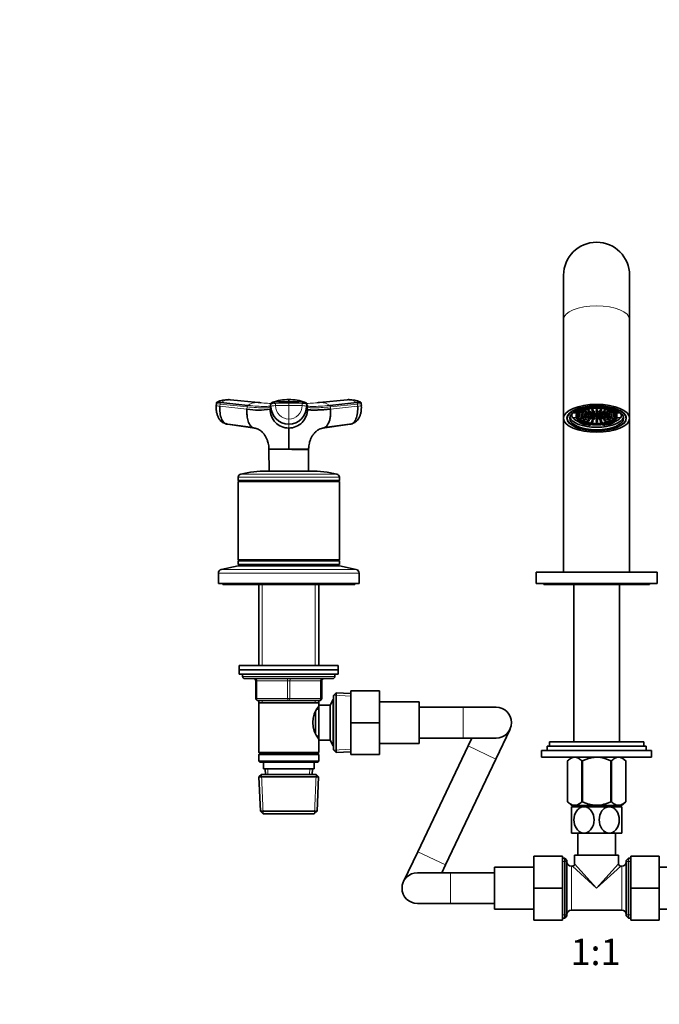
# Model space of a CAD drawing. Units: millimetres. Extents: x 0 to 1478, y 0 to 1758.
# Drawn here: x 450 to 741, y 863 to 1310 of the extents above; entities that cross this region are included whole.
import ezdxf
from ezdxf import colors
from ezdxf.entities.mleader import LeaderData, LeaderLine
from ezdxf.enums import TextEntityAlignment as Align
from ezdxf.math import Vec2, Vec3

# ---------------------------------------------------------------- set-up
doc = ezdxf.new("R2010")
doc.units = ezdxf.units.MM
doc.layers.add('DV1_Défaut', color=7, linetype='Continuous')
doc.layers.add('Défaut', color=7, linetype='Continuous')
doc.styles.add('SEACAD_ArialB', font='arialbd.ttf')

# ---------------------------------------------------------------- blocks, each defined once
blk = doc.blocks.new('_DOT')
at = {"color": 0}
blk.add_line((0, 0), (-1, 0), dxfattribs=at)
at = {"color": 0, "const_width": 0.333}
blk.add_lwpolyline([(-0.1665, 0, 1), (0.1665, 0, 1)], format="xyb", close=True, dxfattribs=at)
blk = doc.blocks.new('SE')
at = {"layer": 'DV1_Défaut', "color": 7, "linetype": 'Continuous', "lineweight": 35}
for p, q in [((697.61, 1194.29), (697.61, 1174.08)), ((727.61, 1174.08), (727.61, 1194.29)), ((697.61, 1174.08), (697.61, 1129.29)), ((727.61, 1129.29), (727.61, 1174.08)), ((541.68, 1136.44), (553.98, 1135.17)), ((545.84, 1137.73), (545.17, 1137.78)), ((558.64, 1136.47), (546.08, 1137.73)), ((599.15, 1137.73), (586.58, 1136.47)), ((591.24, 1135.17), (603.54, 1136.44)), ((600.06, 1137.78), (599.38, 1137.73)), ((539.69, 1136.04), (539.61, 1135.03)), ((605.61, 1135.03), (605.53, 1136.04)), ((703.15, 1132.55), (703.11, 1132.56)), ((703.15, 1132.55), (703.15, 1131.65)), ((722.11, 1132.56), (722.07, 1132.55)), ((722.07, 1132.55), (722.07, 1131.65)), ((697.61, 1129.29), (697.61, 1059.29)), ((699.24, 1130.06), (699.24, 1129.29)), ((701.36, 1131.34), (701.36, 1130.65)), ((701.69, 1129.5), (703.15, 1129.65)), ((703.15, 1131.65), (701.87, 1131.78)), ((703.36, 1130.65), (703.36, 1130.2)), ((704.8, 1128.1), (704.8, 1127.23)), ((705.67, 1127.61), (704.8, 1127.23)), ((720.43, 1127.23), (719.55, 1127.61)), ((720.43, 1128.1), (720.43, 1127.23)), ((721.86, 1130.2), (721.86, 1130.65)), ((723.35, 1131.78), (722.07, 1131.65)), ((722.07, 1129.65), (723.53, 1129.5)), ((723.86, 1130.65), (723.86, 1131.34)), ((725.99, 1129.29), (725.99, 1130.06)), ((727.61, 1059.29), (727.61, 1129.29)), ((543.9, 1126.79), (556.33, 1125.04)), ((557.21, 1124.84), (544.74, 1126.61)), ((600.48, 1126.61), (588.01, 1124.84)), ((588.89, 1125.04), (601.32, 1126.79)), ((709.51, 1126.08), (709.78, 1126.47)), ((715.44, 1126.47), (715.71, 1126.08)), ((563.61, 1115.2), (572.61, 1115.2)), ((563.62, 1115.14), (563.67, 1105.29)), ((572.61, 1115.2), (581.59, 1115.2)), ((572.61, 1115.15), (572.61, 1115.2)), ((580.41, 1115.2), (580.4, 1115.15)), ((581.55, 1105.29), (581.6, 1115.14)), ((562.61, 1105.29), (582.61, 1105.29)), ((549.61, 1102.49), (549.61, 1101.04)), ((549.61, 1101.04), (595.61, 1101.04)), ((549.61, 1101.04), (549.86, 1100.79)), ((549.86, 1100.79), (549.61, 1100.54)), ((549.86, 1100.79), (595.36, 1100.79)), ((595.36, 1100.79), (595.61, 1101.04)), ((595.61, 1100.54), (595.36, 1100.79)), ((595.61, 1101.04), (595.61, 1102.49)), ((549.61, 1100.54), (595.61, 1100.54)), ((549.61, 1100.54), (549.61, 1065.04)), ((595.61, 1065.04), (595.61, 1100.54)), ((549.61, 1065.04), (595.61, 1065.04)), ((549.61, 1065.04), (549.86, 1064.79)), ((595.36, 1064.79), (595.61, 1065.04)), ((549.61, 1062.29), (541.94, 1060.59)), ((549.86, 1064.79), (549.61, 1064.54)), ((549.61, 1064.54), (595.61, 1064.54)), ((549.61, 1064.54), (549.61, 1062.79)), ((549.61, 1062.79), (595.61, 1062.79)), ((549.61, 1062.29), (595.61, 1062.29)), ((549.86, 1064.79), (595.36, 1064.79)), ((560.01, 1062.79), (559.51, 1062.29)), ((585.71, 1062.29), (585.21, 1062.79)), ((595.61, 1064.54), (595.36, 1064.79)), ((595.61, 1062.79), (595.61, 1064.54)), ((603.28, 1060.59), (595.61, 1062.29)), ((540.61, 1058.93), (540.61, 1054.29)), ((604.61, 1054.29), (604.61, 1058.93)), ((685.11, 1059.29), (740.11, 1059.29)), ((685.11, 1059.29), (685.11, 1054.29)), ((740.11, 1054.29), (740.11, 1059.29)), ((540.61, 1054.29), (604.61, 1054.29)), ((542.61, 1054.29), (542.61, 1053.79)), ((542.61, 1053.79), (602.61, 1053.79)), ((559.01, 1053.79), (559.01, 1016.99)), ((586.21, 1016.99), (586.21, 1053.79)), ((602.61, 1053.79), (602.61, 1054.29)), ((685.11, 1054.29), (740.11, 1054.29)), ((688.61, 1054.29), (688.61, 1053.79)), ((688.61, 1053.79), (736.61, 1053.79)), ((702.26, 1053.79), (702.26, 982.29)), ((722.96, 982.29), (722.96, 1053.79)), ((736.61, 1053.79), (736.61, 1054.29)), ((550.11, 1016.99), (595.11, 1016.99)), ((550.11, 1016.99), (550.11, 1014.99)), ((595.11, 1014.99), (595.11, 1016.99)), ((550.11, 1014.99), (595.11, 1014.99)), ((550.11, 1014.99), (595.11, 1014.99)), ((550.11, 1014.99), (550.11, 1012.99)), ((550.11, 1012.99), (595.11, 1012.99)), ((551.61, 1012.99), (551.61, 1011.99)), ((593.61, 1011.99), (593.61, 1012.99)), ((595.11, 1012.99), (595.11, 1014.99)), ((552.61, 1010.99), (592.61, 1010.99)), ((557.61, 1001.99), (557.61, 1009.99)), ((587.61, 1009.99), (587.61, 1001.99)), ((594.11, 1004.54), (592.91, 1003.39)), ((592.91, 978.59), (592.91, 1003.39)), ((594.11, 977.44), (594.11, 1004.54)), ((600.91, 1004.24), (594.11, 1004.54)), ((600.91, 1005.49), (613.91, 1005.49)), ((600.91, 990.95), (600.91, 1005.49)), ((613.91, 990.95), (613.91, 1005.49)), ((572.61, 1000.99), (558.61, 1000.99)), ((559.01, 1000.99), (559.01, 999.99)), ((559.01, 999.99), (559.01, 977.49)), ((559.01, 999.99), (586.21, 999.99)), ((586.61, 1000.99), (572.61, 1000.99)), ((586.21, 999.99), (586.21, 1000.99)), ((586.21, 998.99), (586.21, 999.99)), ((586.21, 982.99), (586.21, 998.99)), ((591.41, 998.99), (586.21, 998.99)), ((592.85, 1001.49), (591.41, 998.99)), ((591.41, 982.99), (591.41, 998.99)), ((592.85, 980.49), (592.85, 1001.49)), ((592.91, 1001.49), (592.85, 1001.49)), ((631.91, 1000.49), (613.91, 1000.49)), ((631.91, 981.49), (631.91, 1000.49)), ((651.91, 997.99), (631.91, 997.99)), ((666.91, 997.99), (651.91, 997.99)), ((584.71, 986.22), (584.71, 995.76)), ((586.21, 997.14), (585.43, 997.14)), ((600.91, 990.95), (613.91, 990.95)), ((600.91, 976.49), (600.91, 990.95)), ((613.91, 976.49), (613.91, 990.95)), ((585.43, 984.84), (586.21, 984.84)), ((666.78, 974.44), (673.23, 987.98)), ((586.21, 982.99), (591.41, 982.99)), ((586.21, 977.49), (586.21, 982.99)), ((591.41, 982.99), (592.85, 980.49)), ((592.85, 980.49), (592.91, 980.49)), ((613.91, 981.49), (631.91, 981.49)), ((654.14, 980.45), (631.24, 932.34)), ((631.91, 983.99), (651.91, 983.99)), ((651.91, 983.99), (666.91, 983.99)), ((655.83, 983.99), (654.14, 980.45)), ((690.11, 980.29), (735.11, 980.29)), ((690.11, 980.29), (690.11, 978.29)), ((691.11, 982.29), (734.11, 982.29)), ((691.11, 982.29), (691.11, 980.29)), ((734.11, 980.29), (734.11, 982.29)), ((735.11, 978.29), (735.11, 980.29)), ((586.21, 977.49), (559.01, 977.49)), ((559.01, 977.49), (559.51, 976.99)), ((559.51, 976.99), (559.01, 976.49)), ((559.01, 976.49), (586.21, 976.49)), ((559.01, 976.49), (559.01, 973.49)), ((559.51, 976.99), (585.71, 976.99)), ((585.71, 976.99), (586.21, 977.49)), ((586.21, 976.49), (585.71, 976.99)), ((586.21, 973.49), (586.21, 976.49)), ((592.91, 978.59), (594.11, 977.44)), ((594.11, 977.44), (600.91, 977.74)), ((600.91, 976.49), (613.91, 976.49)), ((737.61, 978.29), (687.61, 978.29)), ((687.61, 978.29), (687.61, 975.29)), ((737.61, 975.29), (737.61, 978.29)), ((586.21, 973.49), (559.01, 973.49)), ((559.01, 973.49), (559.51, 972.99)), ((559.51, 972.99), (585.71, 972.99)), ((561.11, 972.99), (561.11, 969.99)), ((584.11, 969.99), (584.11, 972.99)), ((585.71, 972.99), (586.21, 973.49)), ((643.88, 926.32), (666.78, 974.44)), ((737.61, 975.29), (687.61, 975.29)), ((701.12, 975.29), (699.41, 973.58)), ((699.41, 955.06), (699.41, 973.58)), ((699.41, 973.58), (699.41, 973.58)), ((699.41, 973.58), (699.41, 955.06)), ((705.89, 955.06), (705.89, 973.58)), ((705.89, 973.58), (706.13, 973.58)), ((706.13, 955.06), (706.13, 973.58)), ((719.09, 955.06), (719.09, 973.58)), ((719.09, 973.58), (719.33, 973.58)), ((719.33, 955.06), (719.33, 973.58)), ((725.81, 973.58), (724.1, 975.29)), ((725.81, 955.06), (725.81, 973.58)), ((725.81, 973.58), (725.81, 973.58)), ((725.81, 955.06), (725.81, 973.58)), ((560.21, 967.49), (559.06, 966.29)), ((585.01, 967.49), (560.21, 967.49)), ((561.11, 969.99), (584.11, 969.99)), ((561.89, 969.99), (562, 967.49)), ((583.22, 967.49), (583.33, 969.99)), ((586.16, 966.29), (585.01, 967.49)), ((559.06, 966.29), (586.16, 966.29)), ((559.06, 966.29), (559.74, 950.69)), ((585.48, 950.69), (586.16, 966.29)), ((699.41, 955.06), (699.41, 955.06)), ((699.41, 955.06), (701.25, 953.29)), ((723.97, 953.29), (701.25, 953.29)), ((702.26, 953.29), (702.26, 952.79)), ((705.89, 955.06), (706.13, 955.06)), ((719.09, 955.06), (719.33, 955.06)), ((722.96, 952.79), (722.96, 953.29)), ((723.97, 953.29), (725.81, 955.06)), ((725.81, 955.06), (725.81, 955.06)), ((585.48, 950.69), (559.74, 950.69)), ((559.74, 950.69), (561, 949.49)), ((561, 949.49), (584.22, 949.49)), ((584.22, 949.49), (585.48, 950.69)), ((706.86, 952.79), (701.11, 952.79)), ((701.11, 952.79), (701.11, 940.79)), ((718.36, 952.79), (706.86, 952.79)), ((724.11, 952.79), (718.36, 952.79)), ((724.11, 940.79), (724.11, 952.79)), ((706.86, 940.79), (701.11, 940.79)), ((704.11, 940.79), (704.11, 930.79)), ((718.36, 940.79), (706.86, 940.79)), ((724.11, 940.79), (718.36, 940.79)), ((721.11, 930.79), (721.11, 940.79)), ((631.24, 932.34), (624.79, 918.8)), ((702.61, 930.79), (722.61, 930.79)), ((702.61, 930.79), (702.61, 926.79)), ((722.61, 926.79), (722.61, 930.79)), ((642.2, 922.79), (643.88, 926.32)), ((684.11, 930.29), (684.11, 915.79)), ((697.11, 930.29), (684.11, 930.29)), ((697.11, 930.29), (697.11, 915.79)), ((698.11, 929.39), (697.11, 929.39)), ((698.11, 929.39), (698.11, 902.19)), ((699.11, 928.39), (698.11, 929.39)), ((699.11, 903.19), (699.11, 928.39)), ((727.11, 929.39), (726.11, 928.39)), ((726.11, 928.39), (726.11, 903.19)), ((727.11, 902.19), (727.11, 929.39)), ((728.11, 929.39), (727.11, 929.39)), ((728.11, 930.29), (741.11, 930.29)), ((728.11, 915.75), (728.11, 930.29)), ((741.11, 915.75), (741.11, 930.29)), ((646.11, 922.79), (631.11, 922.79)), ((666.11, 922.79), (646.11, 922.79)), ((666.11, 925.29), (666.11, 906.29)), ((684.11, 925.29), (666.11, 925.29)), ((701.61, 925.79), (701.11, 925.79)), ((724.11, 925.79), (723.61, 925.79)), ((759.11, 925.29), (741.11, 925.29)), ((684.11, 915.79), (684.11, 901.29)), ((697.11, 915.79), (684.11, 915.79)), ((697.11, 915.79), (697.11, 901.29)), ((728.11, 915.75), (741.11, 915.75)), ((728.11, 901.29), (728.11, 915.75)), ((741.11, 901.29), (741.11, 915.75)), ((631.11, 908.79), (646.11, 908.79)), ((646.11, 908.79), (666.11, 908.79)), ((666.11, 906.29), (684.11, 906.29)), ((701.11, 905.79), (724.11, 905.79)), ((741.11, 906.29), (759.11, 906.29)), ((697.11, 901.29), (684.11, 901.29)), ((697.11, 902.19), (698.11, 902.19)), ((698.11, 902.19), (699.11, 903.19)), ((726.11, 903.19), (727.11, 902.19)), ((727.11, 902.19), (728.11, 902.19)), ((728.11, 901.29), (741.11, 901.29))]:
    blk.add_line(p, q, dxfattribs=at)
at = {"layer": 'DV1_Défaut', "color": 7, "linetype": 'Continuous', "lineweight": 18}
for p, q in [((572.61, 1136.81), (572.61, 1136.15)), ((541.32, 1134.77), (541.39, 1135.76)), ((541.32, 1134.77), (553.61, 1133.5)), ((553.69, 1134.5), (553.61, 1133.5)), ((564.1, 1133.5), (564.52, 1134.77)), ((564.1, 1133.5), (564.1, 1134.5)), ((564.52, 1135.76), (564.52, 1134.77)), ((566.59, 1136.04), (566.59, 1135.04)), ((572.61, 1136.15), (572.61, 1135.16)), ((572.61, 1135.16), (572.61, 1128.95)), ((578.63, 1135.04), (578.63, 1136.04)), ((580.7, 1134.77), (580.7, 1135.76)), ((581.12, 1134.5), (580.7, 1135.76)), ((580.7, 1134.77), (581.12, 1133.5)), ((581.12, 1134.5), (581.12, 1133.5)), ((603.83, 1135.76), (591.53, 1134.5)), ((591.61, 1133.5), (591.53, 1134.5)), ((591.61, 1133.5), (603.91, 1134.77)), ((603.83, 1135.76), (603.91, 1134.77)), ((572.61, 1128.95), (572.61, 1126.61)), ((572.61, 1124.84), (572.61, 1126.61)), ((549.61, 1102.49), (595.61, 1102.49)), ((550.78, 1103.95), (594.45, 1103.95)), ((541.94, 1060.59), (603.28, 1060.59)), ((540.61, 1058.93), (604.61, 1058.93)), ((560.55, 1053.79), (560.55, 1016.99)), ((584.67, 1053.79), (584.67, 1016.99)), ((593.61, 1011.99), (551.61, 1011.99)), ((557.61, 1009.99), (558.11, 1009.99)), ((572.11, 1009.99), (558.11, 1009.99)), ((558.11, 1009.99), (558.11, 1001.99)), ((572.11, 1009.99), (573.11, 1009.99)), ((572.11, 1001.99), (572.11, 1009.99)), ((587.11, 1009.99), (573.11, 1009.99)), ((573.11, 1009.99), (573.11, 1001.99)), ((587.11, 1009.99), (587.61, 1009.99)), ((587.11, 1001.99), (587.11, 1009.99)), ((600.86, 1003.08), (592.95, 1003.43)), ((557.61, 1001.99), (558.11, 1001.99)), ((558.11, 1001.99), (572.11, 1001.99)), ((560.55, 1000.99), (560.55, 999.99)), ((572.11, 1001.99), (573.11, 1001.99)), ((573.11, 1001.99), (587.11, 1001.99)), ((584.67, 1000.99), (584.67, 999.99)), ((587.11, 1001.99), (587.61, 1001.99)), ((592.91, 1000.3), (592.17, 1000.3)), ((651.91, 983.99), (651.91, 997.99)), ((592.91, 981.67), (592.17, 981.67)), ((654.14, 980.45), (666.78, 974.44)), ((600.86, 978.9), (592.95, 978.55)), ((560.96, 949.53), (560.17, 967.45)), ((563.16, 967.54), (563.05, 969.99)), ((582.06, 967.54), (582.17, 969.99)), ((584.26, 949.53), (585.05, 967.45)), ((631.24, 932.34), (643.88, 926.32)), ((699.11, 927.85), (697.11, 927.85)), ((712.61, 915.79), (702.61, 926.79)), ((712.61, 915.79), (722.61, 926.79)), ((726.11, 927.85), (728.11, 927.85)), ((646.11, 922.79), (646.11, 908.79)), ((701.11, 905.79), (701.11, 925.79)), ((712.61, 915.79), (701.61, 925.79)), ((712.61, 915.79), (723.61, 925.79)), ((724.11, 925.79), (724.11, 905.79)), ((699.11, 903.73), (697.11, 903.73)), ((726.11, 903.73), (728.11, 903.73))]:
    blk.add_line(p, q, dxfattribs=at)
at = {"layer": 'DV1_Défaut', "color": 7, "linetype": 'Continuous', "lineweight": 35}
for centre, radius, start, end in [((712.61, 1194.29), 15, 0, 180), ((544.71, 1127.09), 10.66, 87.255, 115.8743), ((544.96, 1132.26), 5.53, 83.5218, 87.3123), ((545.51, 1131.67), 6.08, 84.7149, 86.9328), ((572.62, 1275.75), 139.98, 264.3039, 264.728), ((565.36, 1135.69), 0.856, 107.9923, 159.9173), ((572.3, 1116.81), 20.96, 89.1447, 109.9662), ((388.74, 1137.31), 183.87, 359.8424, 0.146), ((572.97, 1116.88), 20.88, 70.0938, 90.9969), ((579.86, 1135.69), 0.856, 20.0827, 72.0077), ((572.62, 1275.75), 139.98, 275.3427, 275.6807), ((599.7, 1131.68), 6.07, 93.0471, 95.267), ((600.26, 1132.26), 5.53, 92.685, 96.4796), ((600.51, 1127.08), 10.66, 64.0979, 92.7435), ((558.86, 1158.07), 25.12, 257.9502, 282.0498), ((564.8, 1134.5), 0.704, 161.573, 180.0244), ((572.68, 1133.42), 8.58, 179.4644, 269.5337), ((572.64, 1134.73), 8.12, 179.7658, 269.7644), ((572.58, 1134.73), 8.12, 270.2356, 0.2342), ((572.54, 1133.42), 8.58, 270.4677, 0.5342), ((580.42, 1134.5), 0.704, 359.9756, 18.4265), ((562.61, 1052.29), 53, 90, 102.903), ((582.61, 1052.29), 53, 77.097, 90), ((551.11, 1102.49), 1.5, 102.903, 180), ((594.11, 1102.49), 1.5, 0, 77.097), ((542.31, 1058.93), 1.7, 102.5, 180), ((602.91, 1058.93), 1.7, 0, 77.5), ((552.61, 1011.99), 1, 180, 270), ((592.61, 1011.99), 1, 270, 0), ((556.61, 1009.99), 1, 0, 90), ((588.61, 1009.99), 1, 90, 180), ((558.61, 1001.99), 1, 180, 270), ((595.31, 990.99), 11.76, 140.6571, 219.3429), ((586.61, 1001.99), 1, 270, 0), ((666.91, 990.99), 7, 0, 90), ((666.91, 990.99), 7, 270, 0), ((701.11, 927.79), 2, 180, 270), ((701.61, 926.79), 1, 271.4305, 358.4891), ((723.61, 926.79), 1, 181.4305, 268.4891), ((724.11, 927.79), 2, 270, 0), ((631.11, 915.79), 7, 90, 270), ((701.11, 903.79), 2, 90, 180), ((724.11, 903.79), 2, 0, 90)]:
    blk.add_arc(centre, radius, start, end, dxfattribs=at)
at = {"layer": 'DV1_Défaut', "color": 7, "linetype": 'Continuous', "lineweight": 18}
for centre, radius, start, end in [((545.75, 1130.82), 6.94, 91.3385, 125.8837), ((545.51, 1131.67), 6.08, 86.9328, 89.3308), ((558.26, 1128.93), 7.56, 91.2246, 124.4289), ((572.63, 1280.32), 144.56, 264.231, 266.8013), ((558.03, 1129.84), 6.64, 86.873, 89.4361), ((572.6, 1280.21), 144.45, 273.199, 275.7713), ((586.97, 1128.93), 7.56, 55.5711, 88.7754), ((599.7, 1131.68), 6.07, 90.6457, 93.0471), ((599.47, 1130.81), 6.95, 54.1436, 88.6342), ((1458.95, 836.4), 943.2, 161.49468, 161.57561), ((565.24, 1135.76), 0.718, 162.3439, 179.9966), ((572.52, 985.37), 149.79, 89.9641, 92.2673), ((572.64, 1135), 6.05, 179.6235, 269.6721), ((572.71, 985.56), 149.6, 87.7313, 90.0374), ((572.57, 1135), 6.06, 270.3468, 0.3576), ((579.98, 1135.76), 0.718, 0.0034, 17.6561)]:
    blk.add_arc(centre, radius, start, end, dxfattribs=at)
for centre, major_axis, ratio, start_param, end_param in [((712.61, 1174.08), (-15, 0), 0.422618, 3.141593, 6.283185), ((543.21, 1134.76), (3.59, -0.27), 0.043578, 3.059296, 3.141593), ((543.21, 1134.76), (3.59, -0.27), 0.043578, 3.227612, 4.161429), ((543.28, 1135.75), (3.59, -0.27), 0.043565, 3.14135, 4.161589), ((568.12, 1135.75), (-3.6, 0), 0.087176, 5.151743, 6.253875), ((568.12, 1134.76), (-3.6, 0), 0.087156, 5.152042, 6.254175), ((572.61, 1134.92), (14.14, 0), 0.087178, 1.570669, 2.010322), ((572.61, 1134.92), (14.14, 0), 0.087178, 1.131271, 1.570924), ((577.1, 1134.76), (3.6, 0), 0.087156, 0.029011, 1.131143), ((602.02, 1134.76), (-3.59, -0.27), 0.043578, -4.161429, -3.227369), ((602.02, 1134.76), (-3.59, -0.27), 0.043578, 3.141593, 3.223889), ((557.61, 1009.99), (0, -1), 0.5, 1.570796, 3.141593), ((571.61, 1009.99), (0, -1), 0.5, 1.570796, 3.141593), ((573.61, 1009.99), (0, -1), 0.5, 3.141593, 4.712389), ((587.61, 1009.99), (0, -1), 0.5, 3.141593, 4.712389), ((558.61, 1001.99), (0, 1), 0.5, 1.570796, 3.141593), ((572.61, 1001.99), (0, 1), 0.5, 1.570796, 3.141593), ((572.61, 1001.99), (0, 1), 0.5, 3.141593, 4.712389), ((586.61, 1001.99), (0, 1), 0.5, 3.141593, 4.712389)]:
    blk.add_ellipse(centre, major_axis=major_axis, ratio=ratio, start_param=start_param, end_param=end_param, dxfattribs=at)
at = {"layer": 'DV1_Défaut', "color": 7, "linetype": 'Continuous', "lineweight": 35}
for centre, major_axis, ratio, start_param, end_param in [((543.21, 1134.76), (3.59, -0.27), 0.043578, 3.141593, 3.227612), ((602.02, 1134.76), (-3.59, -0.27), 0.043578, 3.055816, 3.141593), ((712.61, 1130.65), (-9.75, 0), 0.422618, 5.480334, 6.038839), ((712.61, 1130.65), (9.25, 0), 0.422618, 1.998378, 3.141593), ((705.41, 1132.04), (-0.4, 0), 0.422618, 0.063488, 5.130666), ((706.63, 1132.84), (-0.4, 0), 0.422618, 0.550214, 4.117481), ((708.33, 1133.46), (-0.4, 0), 0.422618, 0.748609, 3.404097), ((710.38, 1133.86), (-0.4, 0), 0.422618, 0.796324, 2.848952), ((712.61, 1133.99), (-0.4, 0), 0.422618, 0.657826, 2.483767), ((714.84, 1133.86), (-0.4, 0), 0.422618, 0.29264, 2.345269), ((712.61, 1130.65), (9.25, 0), 0.422618, 0, 1.143215), ((716.89, 1133.46), (-0.4, 0), 0.422618, 6.020681, 6.283185), ((716.89, 1133.46), (-0.4, 0), 0.422618, 0, 2.392984), ((718.59, 1132.84), (-0.4, 0), 0.422618, 5.307297, 6.283185), ((718.59, 1132.84), (-0.4, 0), 0.422618, 0, 2.591378), ((712.61, 1130.65), (9.75, 0), 0.422618, 0.244346, 0.802851), ((719.81, 1132.04), (-0.4, 0), 0.422618, 4.294112, 6.283185), ((719.81, 1132.04), (-0.4, 0), 0.422618, 0, 3.078105), ((712.61, 1130.38), (-12.25, 0), 0.422618, 0.105979, 3.035613), ((712.61, 1131.1), (11.46, 0), 0.422618, 3.141593, 3.383412), ((712.61, 1130.65), (11.25, 0), 0.422618, 2.958856, 3.385939), ((712.61, 1131.1), (11.46, 0), 0.422618, 3.476861, 3.96187), ((712.61, 1130.65), (-9.75, 0), 0.422618, 0.244346, 0.534416), ((712.61, 1130.65), (8.75, 0), 0.422618, 3.202903, 6.221875), ((712.61, 1131.1), (11.46, 0), 0.422618, 5.462908, 5.947917), ((712.61, 1130.65), (9.75, 0), 0.422618, 5.748769, 6.038839), ((712.61, 1130.65), (-11.25, 0), 0.422618, 2.897247, 3.324329), ((712.61, 1131.1), (11.46, 0), 0.422618, 6.041366, 6.283185), ((545.1, 1130.19), (0, -3.6), 0.866025, 5.904231, 6.166908), ((600.12, 1130.19), (0, -3.6), 0.866025, 0.116277, 0.208741), ((712.61, 1130.65), (-11.25, 0), 0.422618, 0.802851, 1.291544), ((712.61, 1131.1), (11.46, 0), 0.422618, 4.458933, 4.965845), ((712.61, 1130.65), (11.25, 0), 0.422618, 4.991642, 5.480334)]:
    blk.add_ellipse(centre, major_axis=major_axis, ratio=ratio, start_param=start_param, end_param=end_param, dxfattribs=at)
for centre, major_axis in [((712.61, 1129.29), (-15, 0)), ((712.61, 1129.29), (13.5, 0)), ((712.61, 1129.29), (13.38, 0)), ((712.61, 1129.29), (-12.25, 0)), ((712.61, 1130.2), (9.25, 0)), ((712.61, 1130.2), (8.75, 0)), ((706.45, 1131.84), (-0.4, 0)), ((707.49, 1132.52), (-0.4, 0)), ((707.67, 1131.86), (-0.4, 0)), ((708.94, 1132.5), (-0.4, 0)), ((708.95, 1133.06), (-0.4, 0)), ((709.57, 1132.18), (-0.4, 0)), ((710.21, 1131.86), (-0.4, 0)), ((710.66, 1132.92), (-0.4, 0)), ((710.7, 1133.4), (-0.4, 0)), ((710.99, 1132.52), (-0.4, 0)), ((711.33, 1132.13), (-0.4, 0)), ((712.61, 1133.51), (-0.4, 0)), ((712.61, 1133.06), (-0.4, 0)), ((712.61, 1132.65), (-0.4, 0)), ((712.61, 1132.23), (-0.4, 0)), ((712.61, 1131.79), (-0.4, 0)), ((713.89, 1132.13), (-0.4, 0)), ((714.23, 1132.52), (-0.4, 0)), ((714.52, 1133.4), (-0.4, 0)), ((714.56, 1132.92), (-0.4, 0)), ((715.01, 1131.86), (-0.4, 0)), ((715.65, 1132.18), (-0.4, 0)), ((716.27, 1133.06), (-0.4, 0)), ((716.28, 1132.5), (-0.4, 0)), ((717.55, 1131.86), (-0.4, 0)), ((717.73, 1132.52), (-0.4, 0)), ((718.77, 1131.84), (-0.4, 0)), ((704.77, 1131.13), (-0.4, 0)), ((704.77, 1130.17), (-0.4, 0)), ((705.41, 1129.26), (-0.4, 0)), ((705.91, 1131.06), (-0.4, 0)), ((705.91, 1130.24), (-0.4, 0)), ((706.45, 1129.46), (-0.4, 0)), ((706.63, 1128.46), (-0.4, 0)), ((706.99, 1131.07), (-0.4, 0)), ((706.99, 1130.23), (-0.4, 0)), ((707.49, 1128.77), (-0.4, 0)), ((707.67, 1129.44), (-0.4, 0)), ((707.96, 1131), (-0.4, 0)), ((707.96, 1130.3), (-0.4, 0)), ((708.33, 1127.83), (-0.4, 0)), ((708.52, 1131.65), (-0.4, 0)), ((708.52, 1129.65), (-0.4, 0)), ((708.93, 1130.92), (-0.4, 0)), ((708.93, 1130.37), (-0.4, 0)), ((708.94, 1128.8), (-0.4, 0)), ((708.95, 1128.24), (-0.4, 0)), ((709.37, 1131.44), (-0.4, 0)), ((709.37, 1129.86), (-0.4, 0)), ((709.57, 1129.12), (-0.4, 0)), ((710.04, 1131), (-0.4, 0)), ((710.04, 1130.3), (-0.4, 0)), ((710.21, 1129.44), (-0.4, 0)), ((710.38, 1127.44), (-0.4, 0)), ((710.66, 1128.38), (-0.4, 0)), ((710.7, 1127.9), (-0.4, 0)), ((710.99, 1128.77), (-0.4, 0)), ((711, 1130.87), (-0.4, 0)), ((711, 1130.43), (-0.4, 0)), ((711.02, 1131.57), (-0.4, 0)), ((711.02, 1129.73), (-0.4, 0)), ((711.33, 1129.16), (-0.4, 0)), ((711.62, 1131.23), (-0.4, 0)), ((711.62, 1130.07), (-0.4, 0)), ((711.91, 1130.74), (-0.4, 0)), ((712.18, 1130.4), (-0.4, 0)), ((712.61, 1131.36), (-0.4, 0)), ((712.61, 1130.96), (-0.4, 0)), ((712.61, 1129.93), (-0.4, 0)), ((712.61, 1129.51), (-0.4, 0)), ((712.61, 1129.07), (-0.4, 0)), ((712.61, 1128.65), (-0.4, 0)), ((712.61, 1128.24), (-0.4, 0)), ((712.61, 1127.79), (-0.4, 0)), ((713.04, 1130.4), (-0.4, 0)), ((713.31, 1130.74), (-0.4, 0)), ((713.6, 1131.23), (-0.4, 0)), ((713.6, 1130.07), (-0.4, 0)), ((713.89, 1129.16), (-0.4, 0)), ((714.2, 1131.57), (-0.4, 0)), ((714.2, 1129.73), (-0.4, 0)), ((714.22, 1130.87), (-0.4, 0)), ((714.22, 1130.43), (-0.4, 0)), ((714.23, 1128.77), (-0.4, 0)), ((714.52, 1127.9), (-0.4, 0)), ((714.56, 1128.38), (-0.4, 0)), ((714.84, 1127.44), (-0.4, 0)), ((715.01, 1129.44), (-0.4, 0)), ((715.18, 1131), (-0.4, 0)), ((715.18, 1130.3), (-0.4, 0)), ((715.65, 1129.12), (-0.4, 0)), ((715.85, 1131.44), (-0.4, 0)), ((715.85, 1129.86), (-0.4, 0)), ((716.27, 1128.24), (-0.4, 0)), ((716.28, 1128.8), (-0.4, 0)), ((716.29, 1130.92), (-0.4, 0)), ((716.29, 1130.37), (-0.4, 0)), ((716.7, 1131.65), (-0.4, 0)), ((716.7, 1129.65), (-0.4, 0)), ((716.89, 1127.83), (-0.4, 0)), ((717.26, 1131), (-0.4, 0)), ((717.26, 1130.3), (-0.4, 0)), ((717.55, 1129.44), (-0.4, 0)), ((717.73, 1128.77), (-0.4, 0)), ((718.23, 1131.07), (-0.4, 0)), ((718.23, 1130.23), (-0.4, 0)), ((718.59, 1128.46), (-0.4, 0)), ((718.77, 1129.46), (-0.4, 0)), ((719.31, 1131.06), (-0.4, 0)), ((719.31, 1130.24), (-0.4, 0)), ((719.81, 1129.26), (-0.4, 0)), ((720.45, 1131.13), (-0.4, 0)), ((720.45, 1130.17), (-0.4, 0)), ((712.61, 1127.3), (-0.4, 0))]:
    blk.add_ellipse(centre, major_axis=major_axis, ratio=0.422618, dxfattribs=at)
for points, knots in [([(540.1, 1136.7), (540.04, 1136.68), (539.97, 1136.64), (539.85, 1136.53), (539.72, 1136.32), (539.7, 1136.15), (539.69, 1136.02)], [0, 0, 0, 0, 0.290943, 0.491174, 0.671475, 1, 1, 1, 1]), ([(541.68, 1136.44), (541.34, 1136.47), (541.04, 1136.51), (540.55, 1136.57), (540.36, 1136.6), (540.11, 1136.65), (540.06, 1136.68), (540.08, 1136.69), (540.08, 1136.7), (540.08, 1136.7)], [0, 0, 0, 0, 0.31878, 0.31878, 0.63756, 0.63756, 0.956339, 0.956339, 1, 1, 1, 1]), ([(572.61, 1136.81), (571.81, 1136.81), (571.01, 1136.8), (569.44, 1136.78), (568.66, 1136.76), (567.73, 1136.73), (567.54, 1136.72), (567.27, 1136.71), (567.18, 1136.71), (566.99, 1136.7), (566.9, 1136.7), (566.46, 1136.68), (566.14, 1136.65), (565.61, 1136.6), (565.39, 1136.57), (565.18, 1136.53), (565.13, 1136.51), (565.09, 1136.5)], [0, 0, 0, 0, 0.2699046, 0.2699046, 0.5398092, 0.5398092, 0.6072853, 0.6072853, 0.6410234, 0.6410234, 0.6747615, 0.6747615, 0.8097138, 0.8097138, 0.9446661, 0.9446661, 1, 1, 1, 1]), ([(580.13, 1136.5), (580.09, 1136.51), (580.04, 1136.53), (579.83, 1136.57), (579.61, 1136.6), (579.08, 1136.65), (578.76, 1136.68), (578.32, 1136.7), (578.23, 1136.7), (578.04, 1136.71), (577.95, 1136.71), (577.68, 1136.72), (577.49, 1136.73), (576.56, 1136.76), (575.78, 1136.78), (574.21, 1136.8), (573.41, 1136.81), (572.61, 1136.81)], [0, 0, 0, 0, 0.05562, 0.05562, 0.190532, 0.190532, 0.325443, 0.325443, 0.359171, 0.359171, 0.392899, 0.392899, 0.460355, 0.460355, 0.730177, 0.730177, 1, 1, 1, 1]), ([(605.14, 1136.7), (605.14, 1136.7), (605.14, 1136.69), (605.16, 1136.68), (605.11, 1136.65), (604.86, 1136.6), (604.67, 1136.57), (604.18, 1136.51), (603.88, 1136.47), (603.54, 1136.44)], [0, 0, 0, 0, 0.0436607, 0.0436607, 0.3624405, 0.3624405, 0.6812202, 0.6812202, 1, 1, 1, 1]), ([(605.53, 1136.02), (605.52, 1136.15), (605.5, 1136.32), (605.37, 1136.53), (605.25, 1136.64), (605.18, 1136.68), (605.12, 1136.7)], [0, 0, 0, 0, 0.328525, 0.508826, 0.709057, 1, 1, 1, 1]), ([(539.63, 1135.01), (539.61, 1134.43), (539.58, 1133.46), (539.79, 1131.93), (540.16, 1130.59), (540.84, 1129.09), (541.99, 1127.61), (543.2, 1127.08), (543.85, 1126.82)], [0, 0, 0, 0, 0.151816, 0.296405, 0.433893, 0.564108, 0.800121, 1, 1, 1, 1]), ([(544.74, 1126.61), (544.23, 1126.61), (543.2, 1127.02), (541.97, 1128.84), (541.28, 1131.61), (541.24, 1133.74), (541.32, 1134.77)], [0, 0, 0, 0, 0.23867, 0.498088, 0.758713, 1, 1, 1, 1]), ([(553.61, 1133.5), (553.61, 1133.39), (553.59, 1133.17), (553.58, 1132.86), (553.56, 1132.52), (553.56, 1132.12), (553.57, 1131.49), (553.62, 1130.72), (553.75, 1129.67), (553.98, 1128.54), (554.38, 1127.34), (554.83, 1126.47), (555.26, 1125.87), (555.62, 1125.5), (555.99, 1125.21), (556.33, 1125.03), (556.64, 1124.92), (556.91, 1124.86), (557.11, 1124.85), (557.21, 1124.84)], [0, 0, 0, 0, 0.025721, 0.048541, 0.068481, 0.103342, 0.137845, 0.209948, 0.281701, 0.390132, 0.498056, 0.62402, 0.687338, 0.750273, 0.814058, 0.874816, 0.912754, 0.954473, 1, 1, 1, 1]), ([(591.61, 1133.5), (591.48, 1133.49), (591.22, 1133.46), (590.84, 1133.43), (590.47, 1133.39), (590.1, 1133.35), (589.74, 1133.32), (589.14, 1133.27), (588.33, 1133.2), (587.03, 1133.11), (585.54, 1133.03), (584.19, 1133.01), (583.21, 1133.02), (582.49, 1133.06), (581.97, 1133.13), (581.6, 1133.2), (581.39, 1133.27), (581.27, 1133.34), (581.2, 1133.39), (581.14, 1133.44), (581.13, 1133.48), (581.12, 1133.5)], [0, 0, 0, 0, 0.020835, 0.041656, 0.06247, 0.083299, 0.104152, 0.125033, 0.187657, 0.250047, 0.374939, 0.499958, 0.58344, 0.66658, 0.749956, 0.812343, 0.874968, 0.906277, 0.937529, 0.968751, 1, 1, 1, 1]), ([(588.01, 1124.84), (588.06, 1124.84), (588.16, 1124.85), (588.31, 1124.86), (588.45, 1124.89), (588.59, 1124.92), (588.72, 1124.96), (588.93, 1125.05), (589.23, 1125.21), (589.6, 1125.5), (589.96, 1125.87), (590.4, 1126.47), (590.9, 1127.44), (591.36, 1128.93), (591.57, 1130.34), (591.65, 1131.42), (591.66, 1132.01), (591.66, 1132.47), (591.65, 1132.8), (591.63, 1133.14), (591.62, 1133.37), (591.61, 1133.5)], [0, 0, 0, 0, 0.023232, 0.045545, 0.066898, 0.087282, 0.106713, 0.125237, 0.186007, 0.249813, 0.312762, 0.3761, 0.502095, 0.646288, 0.790356, 0.844573, 0.897671, 0.922647, 0.948218, 0.971411, 1, 1, 1, 1]), ([(603.91, 1134.77), (603.98, 1133.74), (603.94, 1131.61), (603.25, 1128.84), (602.02, 1127.02), (600.99, 1126.61), (600.48, 1126.61)], [0, 0, 0, 0, 0.241287, 0.501912, 0.76133, 1, 1, 1, 1]), ([(601.37, 1126.82), (602.01, 1127.07), (602.87, 1127.44), (603.84, 1128.42), (604.51, 1129.37), (605.05, 1130.54), (605.43, 1131.89), (605.64, 1133.44), (605.61, 1134.42), (605.59, 1135.01)], [0, 0, 0, 0, 0.195081, 0.308166, 0.430337, 0.560941, 0.699547, 0.845891, 1, 1, 1, 1]), ([(556.89, 1124.84), (557.21, 1124.79), (557.84, 1124.7), (559.01, 1124.21), (560.12, 1123.44), (561.12, 1122.43), (561.96, 1121.28), (562.57, 1120.12), (562.97, 1119.05), (563.28, 1117.9), (563.52, 1116.66), (563.58, 1115.79), (563.61, 1115.2)], [0, 0, 0, 0, 0.076398, 0.174424, 0.337259, 0.461333, 0.556001, 0.649822, 0.749758, 0.812881, 0.893919, 1, 1, 1, 1]), ([(572.61, 1124.84), (572.61, 1124.79), (572.61, 1124.69), (572.61, 1124.38), (572.61, 1123.98), (572.61, 1123.16), (572.61, 1121.95), (572.61, 1120.13), (572.61, 1118.76), (572.61, 1117.61), (572.61, 1116.73), (572.61, 1115.98), (572.61, 1115.47), (572.61, 1115.26), (572.61, 1115.2)], [0, 0, 0, 0, 0.071191, 0.142929, 0.240093, 0.28902, 0.507997, 0.636051, 0.764162, 0.827919, 0.89186, 0.956048, 0.988134, 1, 1, 1, 1]), ([(581.61, 1115.2), (581.64, 1115.79), (581.7, 1116.65), (581.94, 1117.9), (582.25, 1119.05), (582.65, 1120.12), (583.26, 1121.28), (584.1, 1122.43), (585.1, 1123.44), (586.21, 1124.21), (587.38, 1124.7), (588.01, 1124.79), (588.33, 1124.84)], [0, 0, 0, 0, 0.106115, 0.187149, 0.250271, 0.350203, 0.44402, 0.538685, 0.662754, 0.825582, 0.923604, 1, 1, 1, 1]), ([(581.6, 1115.14), (581.6, 1115.15), (581.18, 1115.15), (579.61, 1115.15), (578.47, 1115.15), (576.42, 1115.14), (575.69, 1115.15), (574.64, 1115.14), (574.33, 1115.14), (574.02, 1115.14)], [0, 0, 0, 0, 0.369694, 0.369694, 0.740379, 0.740379, 0.925721, 0.925721, 1, 1, 1, 1]), ([(699.41, 973.58), (699.92, 974.08), (700.44, 974.5), (701.24, 974.95), (701.51, 975.07), (702.07, 975.24), (702.36, 975.28), (703.2, 975.29), (703.76, 975.12), (704.58, 974.66), (704.85, 974.48), (705.38, 974.07), (705.64, 973.83), (705.89, 973.58)], [0, 0, 0, 0, 0.25, 0.25, 0.375, 0.375, 0.5, 0.5, 0.75, 0.75, 0.875, 0.875, 1, 1, 1, 1]), ([(706.13, 973.58), (706.63, 973.83), (707.15, 974.06), (708.21, 974.48), (708.74, 974.66), (709.82, 974.96), (710.37, 975.08), (711.2, 975.2), (711.48, 975.23), (712.04, 975.27), (712.33, 975.28), (713.75, 975.28), (714.86, 975.11), (716.49, 974.66), (717.03, 974.47), (718.08, 974.06), (718.59, 973.83), (719.09, 973.58)], [0, 0, 0, 0, 0.125, 0.125, 0.25, 0.25, 0.375, 0.375, 0.4375, 0.4375, 0.5, 0.5, 0.75, 0.75, 0.875, 0.875, 1, 1, 1, 1]), ([(719.33, 973.58), (719.84, 974.08), (720.36, 974.5), (721.16, 974.95), (721.43, 975.07), (721.99, 975.24), (722.28, 975.28), (723.12, 975.29), (723.68, 975.12), (724.5, 974.66), (724.77, 974.48), (725.3, 974.07), (725.55, 973.83), (725.81, 973.58)], [0, 0, 0, 0, 0.25, 0.25, 0.375, 0.375, 0.5, 0.5, 0.75, 0.75, 0.875, 0.875, 1, 1, 1, 1]), ([(699.41, 955.06), (699.92, 954.58), (700.44, 954.17), (701.25, 953.74), (701.52, 953.62), (701.94, 953.5), (702.08, 953.47), (702.36, 953.43), (702.51, 953.42), (703.21, 953.42), (703.76, 953.58), (704.58, 954.02), (704.84, 954.19), (705.37, 954.6), (705.63, 954.82), (705.89, 955.06)], [0, 0, 0, 0, 0.25, 0.25, 0.375, 0.375, 0.4375, 0.4375, 0.5, 0.5, 0.75, 0.75, 0.875, 0.875, 1, 1, 1, 1]), ([(706.13, 955.06), (706.64, 954.83), (707.15, 954.6), (708.21, 954.2), (708.74, 954.02), (709.82, 953.73), (710.37, 953.62), (711.2, 953.5), (711.48, 953.47), (712.04, 953.43), (712.33, 953.42), (713.75, 953.42), (714.85, 953.59), (716.48, 954.02), (717.02, 954.2), (718.07, 954.6), (718.59, 954.83), (719.09, 955.06)], [0, 0, 0, 0, 0.125, 0.125, 0.25, 0.25, 0.375, 0.375, 0.4375, 0.4375, 0.5, 0.5, 0.75, 0.75, 0.875, 0.875, 1, 1, 1, 1]), ([(719.33, 955.06), (719.84, 954.58), (720.36, 954.17), (721.17, 953.74), (721.44, 953.62), (721.86, 953.5), (722, 953.47), (722.28, 953.43), (722.42, 953.42), (723.13, 953.42), (723.68, 953.58), (724.49, 954.02), (724.76, 954.19), (725.29, 954.6), (725.55, 954.82), (725.81, 955.06)], [0, 0, 0, 0, 0.25, 0.25, 0.375, 0.375, 0.4375, 0.4375, 0.5, 0.5, 0.75, 0.75, 0.875, 0.875, 1, 1, 1, 1]), ([(706.86, 940.79), (706.22, 940.79), (705.59, 940.97), (704.43, 941.65), (703.93, 942.13), (702.72, 943.84), (702.29, 945.33), (702.3, 948.3), (702.72, 949.75), (703.95, 951.47), (704.44, 951.94), (705.59, 952.61), (706.22, 952.79), (706.86, 952.79)], [0, 0, 0, 0, 0.125, 0.125, 0.25, 0.25, 0.5, 0.5, 0.75, 0.75, 0.875, 0.875, 1, 1, 1, 1]), ([(706.86, 952.79), (707.5, 952.79), (708.14, 952.61), (709.28, 951.94), (709.78, 951.46), (711.01, 949.73), (711.43, 948.25), (711.42, 945.31), (710.99, 943.82), (709.78, 942.12), (709.27, 941.64), (708.14, 940.97), (707.5, 940.79), (706.86, 940.79)], [0, 0, 0, 0, 0.125, 0.125, 0.25, 0.25, 0.5, 0.5, 0.75, 0.75, 0.875, 0.875, 1, 1, 1, 1]), ([(718.36, 940.79), (717.72, 940.79), (717.09, 940.97), (715.94, 941.65), (715.44, 942.13), (714.22, 943.84), (713.79, 945.33), (713.8, 948.27), (714.23, 949.76), (715.44, 951.46), (715.95, 951.94), (717.08, 952.6), (717.72, 952.79), (718.36, 952.79)], [0, 0, 0, 0, 0.125, 0.125, 0.25, 0.25, 0.5, 0.5, 0.75, 0.75, 0.875, 0.875, 1, 1, 1, 1]), ([(718.36, 952.79), (719, 952.79), (719.64, 952.6), (720.78, 951.93), (721.28, 951.45), (722.5, 949.74), (722.93, 948.26), (722.92, 945.31), (722.5, 943.83), (721.28, 942.13), (720.77, 941.64), (719.63, 940.97), (719, 940.79), (718.36, 940.79)], [0, 0, 0, 0, 0.125, 0.125, 0.25, 0.25, 0.5, 0.5, 0.75, 0.75, 0.875, 0.875, 1, 1, 1, 1])]:
    blk.add_open_spline(points, degree=3, knots=knots, dxfattribs=at)
at = {"layer": 'DV1_Défaut', "color": 7, "linetype": 'Continuous', "lineweight": 18}
for points in [[(541.39, 1135.76), (541.39, 1135.8), (541.4, 1135.89), (541.43, 1136.01), (541.46, 1136.12), (541.51, 1136.23), (541.56, 1136.32), (541.62, 1136.39), (541.66, 1136.42), (541.68, 1136.44)], [(603.54, 1136.44), (603.56, 1136.42), (603.6, 1136.39), (603.66, 1136.32), (603.71, 1136.23), (603.76, 1136.12), (603.79, 1136.01), (603.82, 1135.89), (603.83, 1135.8), (603.83, 1135.76)], [(541.39, 1135.76), (545.49, 1135.34), (549.59, 1134.92), (553.69, 1134.5)], [(553.98, 1135.17), (553.96, 1135.15), (553.92, 1135.12), (553.86, 1135.05), (553.81, 1134.96), (553.76, 1134.86), (553.73, 1134.74), (553.7, 1134.62), (553.69, 1134.54), (553.69, 1134.5)], [(591.53, 1134.5), (591.53, 1134.54), (591.52, 1134.62), (591.49, 1134.74), (591.46, 1134.86), (591.41, 1134.96), (591.36, 1135.05), (591.3, 1135.12), (591.26, 1135.15), (591.24, 1135.17)]]:
    blk.add_open_spline(points, degree=3, dxfattribs=at)
for points, knots in [([(564.1, 1134.5), (564.05, 1134.34), (563.49, 1134.1), (561.36, 1133.97), (558.07, 1134.1), (555.23, 1134.34), (553.69, 1134.5)], [0, 0, 0, 0, 0.251895, 0.5, 0.748105, 1, 1, 1, 1]), ([(563.78, 1134.8), (563.77, 1134.8), (563.25, 1134.72), (561.79, 1134.63), (558.45, 1134.76), (555.56, 1135), (553.98, 1135.17)], [0, 0, 0, 0, 0.010646, 0.338758, 0.666872, 1, 1, 1, 1]), ([(578.63, 1136.04), (578.68, 1136.03), (578.72, 1136.03), (579.14, 1136.01), (579.48, 1135.99), (580.05, 1135.94), (580.28, 1135.9), (580.6, 1135.84), (580.69, 1135.8), (580.7, 1135.76)], [0, 0, 0, 0, 0.037654, 0.037654, 0.358436, 0.358436, 0.679218, 0.679218, 1, 1, 1, 1]), ([(581.12, 1134.5), (581.17, 1134.34), (581.73, 1134.1), (583.86, 1133.97), (587.15, 1134.1), (589.99, 1134.34), (591.53, 1134.5)], [0, 0, 0, 0, 0.251896, 0.499999, 0.748104, 1, 1, 1, 1]), ([(591.24, 1135.17), (589.67, 1135), (586.78, 1134.76), (583.43, 1134.63), (581.87, 1134.72), (581.32, 1134.83), (581.25, 1134.84)], [0, 0, 0, 0, 0.318533, 0.632272, 0.946009, 1, 1, 1, 1]), ([(603.83, 1135.76), (604.19, 1135.8), (604.51, 1135.84), (605.03, 1135.9), (605.23, 1135.94), (605.48, 1135.99), (605.53, 1136.01), (605.53, 1136.02)], [0, 0, 0, 0, 0.346385, 0.346385, 0.692771, 0.692771, 1, 1, 1, 1]), ([(572.61, 1115.15), (572.22, 1115.15), (571.82, 1115.14), (571.04, 1115.13), (570.66, 1115.14), (569.53, 1115.15), (568.81, 1115.14), (566.76, 1115.15), (565.61, 1115.15), (564.03, 1115.15), (563.62, 1115.15), (563.62, 1115.14)], [0, 0, 0, 0, 0.083336, 0.083336, 0.166705, 0.166705, 0.333441, 0.333441, 0.666913, 0.666913, 1, 1, 1, 1]), ([(574.02, 1115.14), (573.94, 1115.14), (573.86, 1115.14), (573.4, 1115.14), (573.01, 1115.15), (572.61, 1115.15)], [0, 0, 0, 0, 0.165782, 0.165782, 1, 1, 1, 1])]:
    blk.add_open_spline(points, degree=3, knots=knots, dxfattribs=at)
at = {"layer": 'DV1_Défaut', "color": 7, "linetype": 'Continuous', "lineweight": 35}
for points in [[(564.24, 1134.92), (564.18, 1134.9), (564.12, 1134.88), (564.05, 1134.86)], [(564.56, 1136), (564.41, 1135.55), (564.27, 1135.13), (564.13, 1134.71)], [(581.09, 1134.71), (580.95, 1135.13), (580.81, 1135.55), (580.66, 1136)], [(581.25, 1134.84), (581.15, 1134.86), (581.06, 1134.89), (580.98, 1134.92)], [(563.61, 1115.2), (563.61, 1115.17), (563.62, 1115.15), (563.61, 1115.15)]]:
    blk.add_open_spline(points, degree=3, dxfattribs=at)

msp = doc.modelspace()

# ---------------------------------------------------------------- block references
at = {"layer": 'Défaut'}
msp.add_blockref('SE', (0, 0), dxfattribs=at)

# ---------------------------------------------------------------- texts
at = {"layer": 'Défaut', "color": 7, "linetype": 'Continuous', "lineweight": 35, "style": 'SEACAD_ArialB'}
msp.add_text('1:1', height=12, dxfattribs=at).set_placement((700.74, 892.79), align=Align.TOP_LEFT)

# ---------------------------------------------------------------- leaders
at = {"layer": 'Défaut', "color": 7, "linetype": 'Continuous', "lineweight": 18}
ml = msp.add_multileader_mtext('Standard', dxfattribs=at)
ml.set_content('{\\pxsm0.9;\\fSolid Edge ISO|b1||i0||c0|p34;\\W1.;19/02/2019\\P}', color=256)
ml.set_leader_properties()
ml.set_arrow_properties(name='DOT')
ml.build(insert=Vec2(0, 0))
ml.multileader.update_dxf_attribs({"leader_type": 0, "dogleg_length": 0, "arrow_head_size": 12})
ctx = ml.context
ctx.base_point, ctx.char_height, ctx.arrow_head_size, ctx.landing_gap_size = Vec3(1390.41, 1750.71), 12, 12, 4.2
notes = []
notes.append((ctx, [(0, (0, 0, 0), (0, 0), (1, 0), 1, [])]))
ctx.mtext.insert = Vec3(1392.41, 1756.83)
for ctx, leaders in notes:
    for number, flags, end, landing, length, lines in leaders:
        leader = LeaderData()
        leader.index, (leader.has_last_leader_line, leader.has_dogleg_vector, leader.attachment_direction) = number, flags
        leader.last_leader_point, leader.dogleg_vector, leader.dogleg_length = Vec3(end), Vec3(landing), length
        for number, points, colour, breaks in lines:
            line = LeaderLine()
            line.index, line.vertices, line.color, line.breaks = number, Vec3.list(points), colors.encode_raw_color(colour), breaks
            leader.lines.append(line)
        ctx.leaders.append(leader)

doc.saveas('drawing.dxf')
